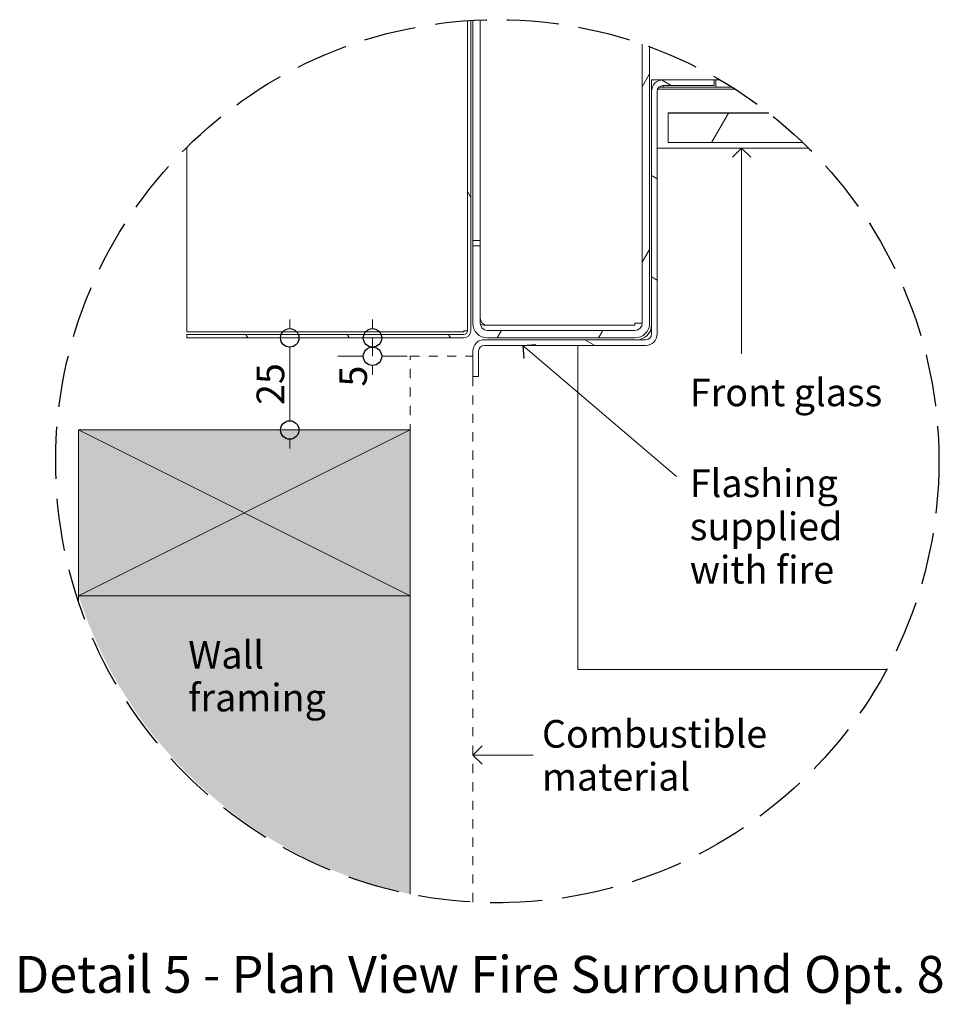
# Model space of a CAD drawing. Units: millimetres. Extents: x 2149 to 3674, y 1585 to 2504.
# Drawn here: x 3416 to 3666, y 2237 to 2504 of the extents above; entities that cross this region are included whole.
import ezdxf

# ---------------------------------------------------------------- set-up
doc = ezdxf.new("R2010")
doc.units = ezdxf.units.MM
doc.header["$MEASUREMENT"] = 0
doc.linetypes.add('Hidden Line', pattern=[19.561111, 14.111111, -5.45])
doc.linetypes.add('Hidden Line copy', pattern=[5, 2.5, -2.5])
for name, color, linetype, lineweight in [('0_Pen_No__1', 7, 'Continuous', 13), ('0_Pen_No__2', 8, 'Continuous', 15), ('0_Pen_No__46', 5, 'Continuous', 35), ('Annotation - Text_Pen_No__1', 7, 'Continuous', 13)]:
    doc.layers.add(name, color=color, linetype=linetype, lineweight=lineweight)
for name, color, linetype, lineweight, true_color in [('0_Pen_No__4', 7, 'Continuous', 20, 0x029e21), ('0_Pen_No__5', 7, 'Continuous', 25, 0x40a5ff), ('0_Pen_No__82', 7, 'Continuous', 20, 0xaaaaaa)]:
    doc.layers.add(name, color=color, linetype=linetype, lineweight=lineweight, true_color=true_color)
doc.styles.add('GENERATED_STYLE_1', font='txt')
doc.styles.add('GENERATED_STYLE_2', font='txt')
doc.dimstyles.new('GENERATED_STYLE__2', dxfattribs={"dimtxt": 7.5, "dimasz": 9.5, "dimexe": 0.18, "dimexo": 4, "dimgap": 0.09, "dimtad": 1, "dimdec": 0, "dimzin": 0, "dimdsep": 46, "dimtxsty": 'GENERATED_STYLE_1', "dimblk": 'ARROWHEAD_1', "dimblk1": 'ARROWHEAD_1', "dimblk2": 'ARROWHEAD_1', "dimcen": 0.09, "dimclrd": 8, "dimclre": 8, "dimclrt": 5, "dimadec": 0, "dimazin": 0, "dimtfac": 1, "dimtdec": 4, "dimtmove": 0, "dimatfit": 3, "dimfxl": 0, "dimtolj": 1, "dimtzin": 0, "dimarcsym": 0})
pattern_1 = [(60, (2865.726, -998.066), (-20.62223, 11.90625), [])]
pattern_2 = [(120, (2865.726, -998.066), (20.62223, 11.90625), [])]

# ---------------------------------------------------------------- blocks, each defined once
blk = doc.blocks.new('Line_25', base_point=(3612.03, 2469.62))
at = {"layer": '0_Pen_No__2', "linetype": 'Continuous'}
blk.add_line((3612.03, 2469.62), (3612.03, 2413.76), dxfattribs=at)
at = {"layer": '0_Pen_No__5', "linetype": 'Continuous'}
for q in [(3609.53, 2467.12), (3614.53, 2467.12)]:
    blk.add_line((3612.03, 2469.62), q, dxfattribs=at)
blk = doc.blocks.new('Line_26', base_point=(3539.14, 2304.9))
at = {"layer": '0_Pen_No__2', "linetype": 'Continuous'}
blk.add_line((3539.14, 2304.9), (3555.5, 2304.9), dxfattribs=at)
at = {"layer": '0_Pen_No__5', "linetype": 'Continuous'}
for q in [(3541.64, 2307.4), (3541.64, 2302.4)]:
    blk.add_line((3539.14, 2304.9), q, dxfattribs=at)
blk = doc.blocks.new('Line_29', base_point=(3552.65, 2416.07))
at = {"layer": '0_Pen_No__2', "linetype": 'Continuous'}
blk.add_line((3552.65, 2416.07), (3594.33, 2380.49), dxfattribs=at)
at = {"layer": '0_Pen_No__5', "linetype": 'Continuous'}
for q in [(3556.18, 2416.35), (3552.93, 2412.55)]:
    blk.add_line((3552.65, 2416.07), q, dxfattribs=at)
blk = doc.blocks.new('*D54')
at = {"layer": '0_Pen_No__2', "linetype": 'Continuous'}
for p, q in [((3511.9, 2420.62), (3511.9, 2423.12)), ((3509.4, 2418.12), (3502.53, 2418.12)), ((3511.9, 2413.12), (3511.9, 2418.12)), ((3521.28, 2418.12), (3514.4, 2418.12)), ((3509.4, 2413.12), (3502.53, 2413.12)), ((3521.28, 2413.12), (3514.4, 2413.12)), ((3511.9, 2408.12), (3511.9, 2410.62))]:
    blk.add_line(p, q, dxfattribs=at)
at = {"layer": '0_Pen_No__5', "linetype": 'Continuous'}
for centre in [(3511.9, 2418.12), (3511.9, 2413.12)]:
    blk.add_circle(centre, 2.5, dxfattribs=at)
at = {"layer": '0_Pen_No__46', "insert": (3510.4, 2404.9), "char_height": 7.5, "attachment_point": 7, "rotation": 90, "style": 'GENERATED_STYLE_1'}
blk.add_mtext('\\A1;{\\fArial|b0|i0|c0|p34;5}', dxfattribs=at)
blk = doc.blocks.new('ARROWHEAD_1')
at = {"color": 0, "linetype": 'Continuous', "lineweight": 0}
blk.add_line((0, 0), (-1, 0), dxfattribs=at)
blk.add_circle((0, 0), 0.25, dxfattribs=at)
blk = doc.blocks.new('*D55')
at = {"layer": '0_Pen_No__2', "linetype": 'Continuous'}
for p, q in [((3489.46, 2420.62), (3489.46, 2423.12)), ((3486.96, 2418.12), (3480.09, 2418.12)), ((3498.84, 2418.12), (3491.96, 2418.12)), ((3489.46, 2395.62), (3489.46, 2415.62)), ((3486.96, 2393.12), (3480.09, 2393.12)), ((3498.84, 2393.12), (3491.96, 2393.12)), ((3489.46, 2388.12), (3489.46, 2390.62))]:
    blk.add_line(p, q, dxfattribs=at)
at = {"layer": '0_Pen_No__5', "linetype": 'Continuous'}
for centre in [(3489.46, 2418.12), (3489.46, 2393.12)]:
    blk.add_circle(centre, 2.5, dxfattribs=at)
at = {"layer": '0_Pen_No__46', "insert": (3487.96, 2399.9), "char_height": 7.5, "attachment_point": 7, "rotation": 90, "style": 'GENERATED_STYLE_1'}
blk.add_mtext('\\A1;{\\fArial|b0|i0|c0|p34;25}', dxfattribs=at)

msp = doc.modelspace()

# ---------------------------------------------------------------- hatches: boundary and pattern name
at = {"layer": '0_Pen_No__1', "linetype": 'Continuous'}
h = msp.add_hatch(dxfattribs=at)
h.set_pattern_fill('ANSI31', color=256, style=0, pattern_type=2)
h.set_pattern_definition(pattern_2)
h.paths.add_polyline_path([(3536.69, 2419.07), (3461.54, 2419.07), (3461.54, 2418.12), (3536.69, 2418.12), (3536.78, 2418.13), (3536.88, 2418.13), (3536.97, 2418.15), (3537.06, 2418.16), (3537.15, 2418.18), (3537.24, 2418.21), (3537.33, 2418.24), (3537.42, 2418.27), (3537.5, 2418.31), (3537.59, 2418.35), (3537.67, 2418.4), (3537.75, 2418.45), (3537.82, 2418.5), (3537.9, 2418.56), (3537.97, 2418.62), (3538.04, 2418.68), (3538.1, 2418.75), (3538.16, 2418.82), (3538.22, 2418.89), (3538.27, 2418.97), (3538.32, 2419.05), (3538.37, 2419.13), (3538.41, 2419.21), (3538.45, 2419.3), (3538.48, 2419.38), (3538.51, 2419.47), (3538.53, 2419.56), (3538.56, 2419.65), (3538.57, 2419.75), (3538.58, 2419.84), (3538.59, 2419.93), (3538.59, 2420.02), (3538.59, 2502.6), (3537.64, 2502.6), (3537.64, 2420.02), (3537.64, 2419.98), (3537.64, 2419.93), (3537.63, 2419.89), (3537.62, 2419.84), (3537.61, 2419.79), (3537.6, 2419.75), (3537.59, 2419.7), (3537.57, 2419.66), (3537.55, 2419.62), (3537.53, 2419.58), (3537.51, 2419.54), (3537.48, 2419.5), (3537.45, 2419.46), (3537.43, 2419.42), (3537.4, 2419.39), (3537.36, 2419.35), (3537.33, 2419.32), (3537.29, 2419.29), (3537.26, 2419.26), (3537.22, 2419.24), (3537.18, 2419.21), (3537.14, 2419.19), (3537.1, 2419.17), (3537.06, 2419.15), (3537.01, 2419.13), (3536.97, 2419.12), (3536.92, 2419.1), (3536.88, 2419.09), (3536.83, 2419.09), (3536.78, 2419.08), (3536.74, 2419.08)])
h = msp.add_hatch(dxfattribs=at)
h.set_pattern_fill('ANSI31', color=256, style=0, pattern_type=2)
h.set_pattern_definition(pattern_1)
h.paths.add_polyline_path([(3585.09, 2495.76), (3585.09, 2422.12), (3585.09, 2422.03), (3585.08, 2421.93), (3585.07, 2421.83), (3585.05, 2421.73), (3585.03, 2421.64), (3585.01, 2421.54), (3584.97, 2421.45), (3584.94, 2421.36), (3584.9, 2421.27), (3584.86, 2421.18), (3584.81, 2421.1), (3584.75, 2421.01), (3584.7, 2420.93), (3584.64, 2420.86), (3584.57, 2420.78), (3584.51, 2420.71), (3584.43, 2420.64), (3584.36, 2420.58), (3584.28, 2420.52), (3584.2, 2420.46), (3584.12, 2420.41), (3584.03, 2420.36), (3583.95, 2420.32), (3583.86, 2420.28), (3583.77, 2420.24), (3583.67, 2420.21), (3583.58, 2420.18), (3583.48, 2420.16), (3583.39, 2420.15), (3583.29, 2420.13), (3583.19, 2420.13), (3583.09, 2420.12), (3543.09, 2420.12), (3542.99, 2420.13), (3542.9, 2420.13), (3542.8, 2420.15), (3542.7, 2420.16), (3542.61, 2420.18), (3542.51, 2420.21), (3542.42, 2420.24), (3542.33, 2420.28), (3542.24, 2420.32), (3542.15, 2420.36), (3542.06, 2420.41), (3541.98, 2420.46), (3541.9, 2420.52), (3541.82, 2420.58), (3541.75, 2420.64), (3541.68, 2420.71), (3541.61, 2420.78), (3541.55, 2420.86), (3541.49, 2420.93), (3541.43, 2421.01), (3541.38, 2421.1), (3541.33, 2421.18), (3541.28, 2421.27), (3541.24, 2421.36), (3541.21, 2421.45), (3541.18, 2421.54), (3541.15, 2421.64), (3541.13, 2421.73), (3541.11, 2421.83), (3541.1, 2421.93), (3541.09, 2422.03), (3541.09, 2422.12), (3541.09, 2443.12), (3539.09, 2443.12), (3539.09, 2422.12), (3539.1, 2421.93), (3539.11, 2421.73), (3539.13, 2421.54), (3539.17, 2421.34), (3539.21, 2421.15), (3539.26, 2420.96), (3539.33, 2420.78), (3539.4, 2420.59), (3539.48, 2420.41), (3539.56, 2420.24), (3539.66, 2420.07), (3539.77, 2419.9), (3539.88, 2419.74), (3540, 2419.59), (3540.13, 2419.44), (3540.26, 2419.3), (3540.41, 2419.16), (3540.55, 2419.03), (3540.71, 2418.91), (3540.87, 2418.8), (3541.04, 2418.69), (3541.21, 2418.6), (3541.38, 2418.51), (3541.56, 2418.43), (3541.74, 2418.36), (3541.93, 2418.3), (3542.12, 2418.24), (3542.31, 2418.2), (3542.5, 2418.17), (3542.7, 2418.14), (3542.9, 2418.13), (3543.09, 2418.12), (3583.09, 2418.12), (3583.29, 2418.13), (3583.48, 2418.14), (3583.68, 2418.17), (3583.87, 2418.2), (3584.06, 2418.24), (3584.25, 2418.3), (3584.44, 2418.36), (3584.62, 2418.43), (3584.8, 2418.51), (3584.98, 2418.6), (3585.15, 2418.69), (3585.31, 2418.8), (3585.47, 2418.91), (3585.63, 2419.03), (3585.78, 2419.16), (3585.92, 2419.3), (3586.06, 2419.44), (3586.18, 2419.59), (3586.3, 2419.74), (3586.42, 2419.9), (3586.52, 2420.07), (3586.62, 2420.24), (3586.71, 2420.41), (3586.79, 2420.59), (3586.86, 2420.78), (3586.92, 2420.96), (3586.97, 2421.15), (3587.01, 2421.34), (3587.05, 2421.54), (3587.07, 2421.73), (3587.09, 2421.93), (3587.09, 2422.12), (3587.09, 2495.76)])
h = msp.add_hatch(dxfattribs=at)
h.set_pattern_fill('ANSI31', color=256, style=0, pattern_type=2)
h.set_pattern_definition([(150, (2865.726, -998.066), (11.90625, 20.62223), [])])
h.paths.add_polyline_path([(3542.24, 2416.07), (3586.04, 2416.07), (3586.19, 2416.08), (3586.35, 2416.09), (3586.5, 2416.11), (3586.65, 2416.13), (3586.79, 2416.17), (3586.94, 2416.21), (3587.09, 2416.26), (3587.23, 2416.31), (3587.37, 2416.37), (3587.5, 2416.44), (3587.64, 2416.52), (3587.76, 2416.6), (3587.89, 2416.68), (3588.01, 2416.78), (3588.12, 2416.88), (3588.23, 2416.98), (3588.34, 2417.09), (3588.44, 2417.21), (3588.53, 2417.33), (3588.62, 2417.45), (3588.7, 2417.58), (3588.78, 2417.71), (3588.84, 2417.85), (3588.91, 2417.99), (3588.96, 2418.13), (3589.01, 2418.28), (3589.05, 2418.42), (3589.08, 2418.57), (3589.11, 2418.72), (3589.13, 2418.87), (3589.14, 2419.02), (3589.14, 2419.17), (3589.14, 2485.02), (3589.14, 2485.1), (3589.15, 2485.18), (3589.16, 2485.25), (3589.17, 2485.33), (3589.19, 2485.4), (3589.21, 2485.47), (3589.23, 2485.55), (3589.26, 2485.62), (3589.29, 2485.69), (3589.32, 2485.76), (3589.36, 2485.82), (3589.4, 2485.89), (3589.45, 2485.95), (3589.49, 2486.01), (3589.54, 2486.07), (3589.6, 2486.12), (3589.65, 2486.17), (3589.71, 2486.22), (3589.77, 2486.27), (3589.83, 2486.31), (3589.89, 2486.35), (3589.96, 2486.39), (3590.03, 2486.43), (3590.1, 2486.46), (3590.17, 2486.48), (3590.24, 2486.51), (3590.31, 2486.53), (3590.39, 2486.55), (3590.46, 2486.56), (3590.54, 2486.57), (3590.62, 2486.57), (3590.69, 2486.57), (3604.59, 2486.57), (3604.59, 2488.12), (3590.69, 2488.12), (3590.54, 2488.12), (3590.39, 2488.11), (3590.24, 2488.09), (3590.09, 2488.07), (3589.94, 2488.03), (3589.79, 2487.99), (3589.65, 2487.94), (3589.51, 2487.89), (3589.37, 2487.83), (3589.23, 2487.76), (3589.1, 2487.68), (3588.97, 2487.6), (3588.84, 2487.51), (3588.72, 2487.42), (3588.61, 2487.32), (3588.5, 2487.22), (3588.39, 2487.11), (3588.3, 2486.99), (3588.2, 2486.87), (3588.11, 2486.75), (3588.03, 2486.62), (3587.96, 2486.49), (3587.89, 2486.35), (3587.83, 2486.21), (3587.77, 2486.07), (3587.73, 2485.92), (3587.68, 2485.78), (3587.65, 2485.63), (3587.63, 2485.48), (3587.61, 2485.33), (3587.6, 2485.18), (3587.59, 2485.02), (3587.59, 2419.17), (3587.59, 2419.1), (3587.58, 2419.02), (3587.57, 2418.95), (3587.56, 2418.87), (3587.55, 2418.8), (3587.52, 2418.72), (3587.5, 2418.65), (3587.47, 2418.58), (3587.44, 2418.51), (3587.41, 2418.44), (3587.37, 2418.38), (3587.33, 2418.31), (3587.29, 2418.25), (3587.24, 2418.19), (3587.19, 2418.13), (3587.14, 2418.08), (3587.08, 2418.03), (3587.02, 2417.98), (3586.96, 2417.93), (3586.9, 2417.89), (3586.84, 2417.85), (3586.77, 2417.81), (3586.7, 2417.77), (3586.63, 2417.74), (3586.56, 2417.72), (3586.49, 2417.69), (3586.42, 2417.67), (3586.34, 2417.65), (3586.27, 2417.64), (3586.19, 2417.63), (3586.12, 2417.63), (3586.04, 2417.62), (3542.24, 2417.62), (3542.09, 2417.62), (3541.94, 2417.61), (3541.79, 2417.59), (3541.64, 2417.57), (3541.49, 2417.53), (3541.34, 2417.49), (3541.2, 2417.44), (3541.06, 2417.39), (3540.92, 2417.33), (3540.78, 2417.26), (3540.65, 2417.18), (3540.52, 2417.1), (3540.39, 2417.01), (3540.27, 2416.92), (3540.16, 2416.82), (3540.05, 2416.72), (3539.94, 2416.61), (3539.85, 2416.49), (3539.75, 2416.37), (3539.66, 2416.25), (3539.58, 2416.12), (3539.51, 2415.99), (3539.44, 2415.85), (3539.38, 2415.71), (3539.32, 2415.57), (3539.28, 2415.42), (3539.23, 2415.28), (3539.2, 2415.13), (3539.18, 2414.98), (3539.16, 2414.83), (3539.15, 2414.68), (3539.14, 2414.52), (3539.14, 2407.62), (3540.69, 2407.62), (3540.69, 2414.52), (3540.69, 2414.6), (3540.7, 2414.68), (3540.71, 2414.75), (3540.72, 2414.83), (3540.74, 2414.9), (3540.76, 2414.97), (3540.78, 2415.05), (3540.81, 2415.12), (3540.84, 2415.19), (3540.87, 2415.26), (3540.91, 2415.32), (3540.95, 2415.39), (3541, 2415.45), (3541.04, 2415.51), (3541.09, 2415.57), (3541.15, 2415.62), (3541.2, 2415.67), (3541.26, 2415.72), (3541.32, 2415.77), (3541.38, 2415.81), (3541.44, 2415.85), (3541.51, 2415.89), (3541.58, 2415.93), (3541.65, 2415.96), (3541.72, 2415.98), (3541.79, 2416.01), (3541.86, 2416.03), (3541.94, 2416.05), (3542.01, 2416.06), (3542.09, 2416.07), (3542.17, 2416.07)])
h = msp.add_hatch(dxfattribs=at)
h.set_pattern_fill('ANSI31', color=256, style=0, pattern_type=2)
h.set_pattern_definition(pattern_2)
h.paths.add_polyline_path([(3617.14, 2479.12), (3617.14, 2479.22), (3592.14, 2479.22), (3592.14, 2479.12)])
h = msp.add_hatch(dxfattribs=at)
h.set_pattern_fill('ANSI31', color=256, style=0, pattern_type=2)
h.set_pattern_definition(pattern_1)
h.paths.add_polyline_path([(3619.43, 2479.12), (3592.14, 2479.12), (3592.14, 2471.12), (3628.51, 2471.12)])
at = {"layer": '0_Pen_No__82', "linetype": 'Continuous', "lineweight": 0, "true_color": 0x2a2a2a}
msp.add_hatch(color=250, dxfattribs=at).paths.add_polyline_path([(3432.14, 2393.12), (3522.14, 2393.12), (3522.14, 2267.18, -0.268559), (3432.14, 2348.12)])

# ---------------------------------------------------------------- linework, layer by layer
at = {"layer": '0_Pen_No__1', "linetype": 'Continuous'}
for p, q in [((3537.64, 2504.18), (3537.64, 2420.02)), ((3538.59, 2420.02), (3538.59, 2504.24)), ((3539.09, 2504.27), (3539.09, 2444.54)), ((3541.09, 2504.36), (3541.09, 2444.54)), ((3585.09, 2497.81), (3585.09, 2422.12)), ((3587.09, 2422.12), (3587.09, 2497.1)), ((3587.59, 2488.12), (3590.69, 2488.12)), ((3587.59, 2486.12), (3587.59, 2488.12)), ((3604.59, 2488.12), (3590.69, 2488.12)), ((3604.59, 2486.57), (3604.59, 2488.12)), ((3604.59, 2488.12), (3605.09, 2488.12)), ((3606.14, 2488.12), (3605.09, 2488.12)), ((3605.09, 2488.12), (3605.09, 2486.12)), ((3587.79, 2486.12), (3587.59, 2486.12)), ((3587.59, 2486.12), (3587.59, 2485.02)), ((3587.59, 2485.02), (3587.59, 2419.17)), ((3589.14, 2419.17), (3589.14, 2485.02)), ((3589.26, 2485.62), (3610.23, 2485.62)), ((3590.8, 2486.12), (3589.6, 2486.12)), ((3590.69, 2486.57), (3604.59, 2486.57)), ((3590.8, 2486.12), (3590.8, 2486.57)), ((3605.09, 2486.12), (3590.8, 2486.12)), ((3609.44, 2486.12), (3605.09, 2486.12)), ((3617.14, 2479.22), (3592.14, 2479.22)), ((3592.14, 2479.22), (3592.14, 2479.12)), ((3619.43, 2479.12), (3592.14, 2479.12)), ((3592.14, 2479.12), (3592.14, 2471.12)), ((3592.14, 2479.12), (3617.14, 2479.12)), ((3617.14, 2479.12), (3617.14, 2479.22)), ((3617.14, 2479.22), (3619.3, 2479.22)), ((3461.54, 2469.86), (3461.54, 2419.75)), ((3630.21, 2469.62), (3589.14, 2469.62)), ((3592.14, 2471.12), (3628.68, 2471.12)), ((3539.09, 2444.54), (3539.09, 2443.12)), ((3541.09, 2444.54), (3539.09, 2444.54)), ((3541.09, 2443.12), (3539.09, 2443.12)), ((3539.09, 2443.12), (3539.09, 2422.12)), ((3541.09, 2443.12), (3541.09, 2444.54)), ((3541.09, 2422.12), (3541.09, 2443.12)), ((3583.09, 2421.54), (3543.09, 2421.54)), ((3583.09, 2422.12), (3583.09, 2421.54)), ((3585.09, 2422.12), (3583.09, 2422.12)), ((3536.69, 2419.75), (3461.54, 2419.75)), ((3536.69, 2419.07), (3461.54, 2419.07)), ((3461.54, 2419.07), (3461.54, 2418.12)), ((3461.54, 2418.12), (3536.69, 2418.12)), ((3536.69, 2420.02), (3536.69, 2419.75)), ((3537.64, 2420.02), (3536.69, 2420.02)), ((3583.09, 2420.12), (3543.09, 2420.12)), ((3543.09, 2418.12), (3583.09, 2418.12)), ((3586.04, 2417.62), (3542.24, 2417.62)), ((3542.24, 2416.07), (3586.04, 2416.07)), ((3567.59, 2332.12), (3567.59, 2416.07)), ((3539.14, 2414.52), (3539.14, 2407.62)), ((3540.69, 2407.62), (3540.69, 2414.52)), ((3539.14, 2407.62), (3540.69, 2407.62)), ((3522.14, 2348.12), (3432.14, 2393.12)), ((3432.14, 2348.12), (3522.14, 2393.12)), ((3567.59, 2332.12), (3567.59, 2328.12)), ((3651.4, 2328.12), (3567.59, 2328.12))]:
    msp.add_line(p, q, dxfattribs=at)
for centre, radius, start, end in [((3590.69, 2485.02), 3.1, 90, 180), ((3590.69, 2485.02), 1.55, 90, 180), ((3543.09, 2423.54), 2, 180, 270), ((3543.09, 2422.12), 4, 180, 270), ((3543.09, 2422.12), 2, 180, 270), ((3583.09, 2422.12), 2, 270, 0), ((3583.09, 2422.12), 4, 270, 0), ((3583.59, 2421.62), 4, 270, 0), ((3536.69, 2420.02), 1.9, 270, 0), ((3536.69, 2420.02), 0.95, 270, 0), ((3586.04, 2419.17), 3.1, 270, 0), ((3586.04, 2419.17), 1.55, 270, 0), ((3542.24, 2414.52), 3.1, 90, 180), ((3542.24, 2414.52), 1.55, 90, 180)]:
    msp.add_arc(centre, radius, start, end, dxfattribs=at)
msp.add_open_spline([(3541.12, 2421.8), (3541.72, 2421.63), (3542.4, 2421.54), (3543.09, 2421.54)], degree=3, dxfattribs=at)
at = {"layer": '0_Pen_No__2', "linetype": 'Hidden Line copy'}
for p, q in [((3522.14, 2413.12), (3539.14, 2413.12)), ((3522.14, 2267.18), (3522.14, 2413.12)), ((3539.14, 2265.02), (3539.14, 2413.12))]:
    msp.add_line(p, q, dxfattribs=at)
at = {"layer": '0_Pen_No__2', "linetype": 'Continuous'}
for p, q in [((3432.14, 2373.12), (3432.14, 2346.63)), ((3522.14, 2373.12), (3522.14, 2267.18))]:
    msp.add_line(p, q, dxfattribs=at)
at = {"layer": '0_Pen_No__4', "linetype": 'Continuous', "flags": 128}
msp.add_lwpolyline([(3432.14, 2348.12), (3522.14, 2348.12), (3522.14, 2393.12), (3432.14, 2393.12)], close=True, dxfattribs=at)
at = {"layer": '0_Pen_No__5', "linetype": 'Hidden Line'}
msp.add_circle((3545.76, 2384.64), 119.81, dxfattribs=at)

# ---------------------------------------------------------------- block references
at = {"color": 8, "linetype": 'Continuous', "lineweight": 15}
for name, p in [('Line_25', (3612.03, 2469.62)), ('Line_29', (3552.65, 2416.07)), ('Line_26', (3539.14, 2304.9))]:
    msp.add_blockref(name, p, dxfattribs=at)

# ---------------------------------------------------------------- texts
at = {"layer": 'Annotation - Text_Pen_No__1', "linetype": 'Continuous', "attachment_point": 1}
for s, insert, char_height, style in [('\\A1;{\\fArial|b0|i0|c0|p34;Front glass}', (3597.98, 2407.07), 7.5, 'GENERATED_STYLE_1'), ('\\A1;{\\fArial|b1|i0|c0|p34;Detail 5 - Plan View Fire Surround Opt. 8}', (3414.81, 2250.41), 10, 'GENERATED_STYLE_2')]:
    msp.add_mtext(s, dxfattribs=dict(at, insert=insert, char_height=char_height, style=style))
at = {"layer": 'Annotation - Text_Pen_No__1', "linetype": 'Continuous', "char_height": 7.5, "attachment_point": 1, "style": 'GENERATED_STYLE_1'}
for s, insert, width, line_spacing_factor in [('\\A1;{\\fArial|b0|i0|c0|p34;Flashing supplied with fire}', (3597.98, 2382.42), 44.3799, 0.938165), ('\\A1;{\\fArial|b0|i0|c0|p34;Wall framing}', (3461.9, 2335.89), 38.4818, 0.930334), ('\\A1;{\\fArial|b0|i0|c0|p34;Combustible material}', (3557.88, 2314.42), 61.7389, 0.932764)]:
    msp.add_mtext(s, dxfattribs=dict(at, insert=insert, width=width, line_spacing_factor=line_spacing_factor))

# ---------------------------------------------------------------- dimensions: what is measured, and where the dimension line sits
at = {"color": 8, "linetype": 'Continuous', "lineweight": 15}
for base, p1, p2, picture, middle in [((3489.46, 2418.12), (3496.23, 2393.12), (3495.4, 2418.12), '*D55', (3484.21, 2405.62)), ((3511.9, 2418.12), (3528.41, 2413.12), (3528.41, 2418.12), '*D54', (3506.65, 2407.76))]:
    dim = msp.add_linear_dim(base=base, p1=p1, p2=p2, angle=90, dimstyle='GENERATED_STYLE__2', dxfattribs=at)
    dim.commit()
    dim.dimension.update_dxf_attribs({"geometry": picture, "text_midpoint": middle, "dimtype": 160, "text_rotation": 90})

doc.saveas('drawing.dxf')
